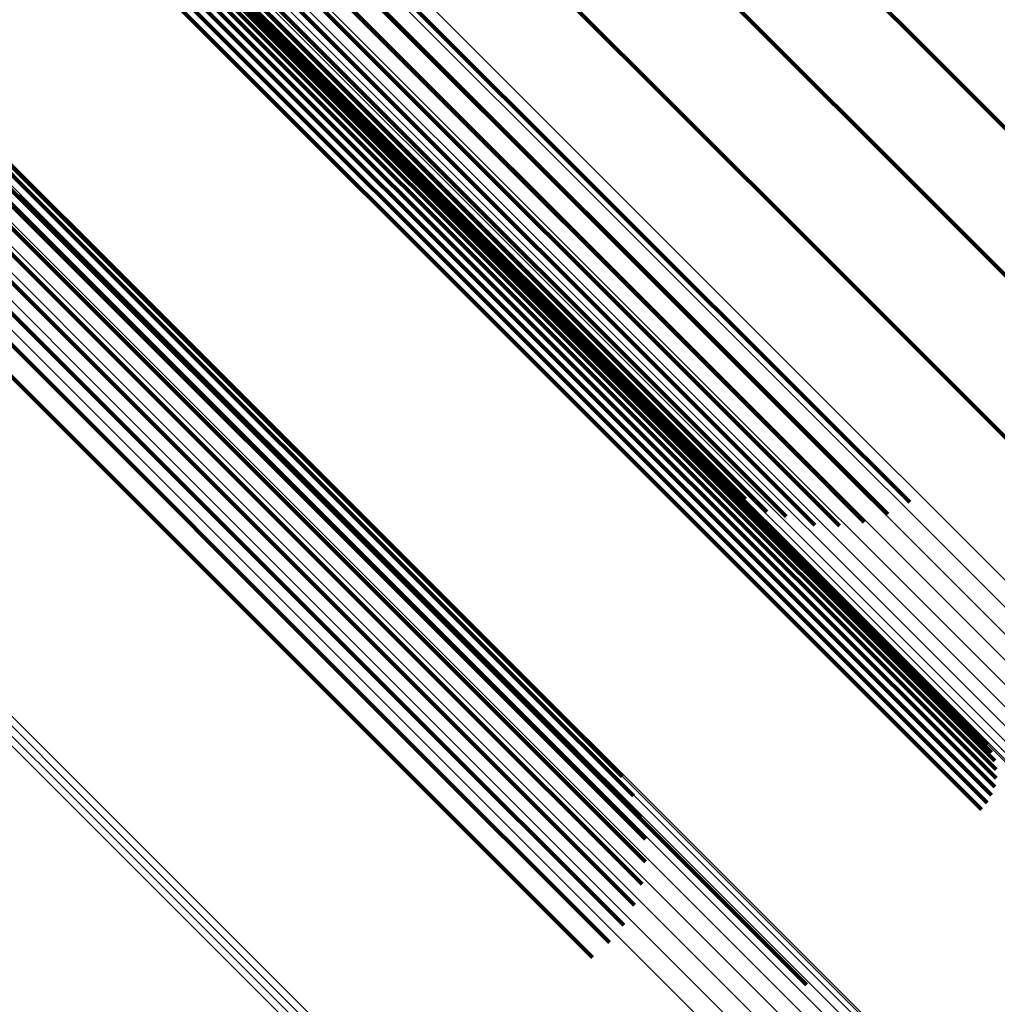
# Model space of a CAD drawing. Units: metres. Extents: x -3.186 to -2.846, y -2.611 to -2.271.
# Drawn here: x -2.91 to -2.9, y -2.534 to -2.524 of the extents above; entities that cross this region are included whole.
import ezdxf

# ---------------------------------------------------------------- set-up
doc = ezdxf.new("R2010")
doc.units = ezdxf.units.M
doc.linetypes.add('AUSGEZOGEN', pattern=[0])
doc.linetypes.add('VERDECKT2_S2', pattern=[0.036, 0.02, -0.016])
doc.layers.add('Standard', color=7, linetype='AUSGEZOGEN', lineweight=13)

msp = doc.modelspace()

# ---------------------------------------------------------------- linework, layer by layer
at = {"layer": 'Standard', "color": 253, "linetype": 'VERDECKT2_S2', "lineweight": 140, "transparency": 33554687}
for p, q in [((-2.913099, -2.518019), (-2.907504, -2.523614)), ((-2.913099, -2.518019), (-2.907504, -2.523614)), ((-2.913068, -2.518206), (-2.907466, -2.523808)), ((-2.913068, -2.518206), (-2.907466, -2.523808)), ((-2.913, -2.518371), (-2.907391, -2.52398)), ((-2.913, -2.518371), (-2.907391, -2.52398)), ((-2.905916, -2.518635), (-2.900663, -2.523887)), ((-2.905916, -2.518635), (-2.900663, -2.523887)), ((-2.91584, -2.519951), (-2.91027, -2.525521)), ((-2.91584, -2.519951), (-2.91027, -2.525521)), ((-2.915691, -2.520012), (-2.910115, -2.525589)), ((-2.915691, -2.520012), (-2.910115, -2.525589)), ((-2.905711, -2.520428), (-2.900403, -2.525737)), ((-2.905711, -2.520428), (-2.900403, -2.525737)), ((-2.907146, -2.520748), (-2.901869, -2.526025)), ((-2.907146, -2.520748), (-2.901869, -2.526025)), ((-2.909384, -2.5222), (-2.904129, -2.527455)), ((-2.909384, -2.5222), (-2.904129, -2.527455)), ((-2.909308, -2.522198), (-2.904051, -2.527455)), ((-2.909308, -2.522198), (-2.904051, -2.527455)), ((-2.909624, -2.522287), (-2.904373, -2.527538)), ((-2.909624, -2.522287), (-2.904373, -2.527538)), ((-2.909544, -2.522245), (-2.904292, -2.527497)), ((-2.909544, -2.522245), (-2.904292, -2.527497)), ((-2.909463, -2.522216), (-2.90421, -2.527469)), ((-2.909463, -2.522216), (-2.90421, -2.527469)), ((-2.909239, -2.522211), (-2.90398, -2.52747)), ((-2.909239, -2.522211), (-2.90398, -2.52747)), ((-2.909178, -2.522237), (-2.903916, -2.527499)), ((-2.909178, -2.522237), (-2.903916, -2.527499)), ((-2.909771, -2.522403), (-2.904521, -2.527653)), ((-2.909771, -2.522403), (-2.904521, -2.527653)), ((-2.9097, -2.52234), (-2.90445, -2.52759)), ((-2.9097, -2.52234), (-2.90445, -2.52759)), ((-2.907126, -2.522503), (-2.901799, -2.52783)), ((-2.907126, -2.522503), (-2.901799, -2.52783)), ((-2.907271, -2.522722), (-2.901942, -2.528051)), ((-2.907271, -2.522722), (-2.901942, -2.528051)), ((-2.90864, -2.522763), (-2.903348, -2.528055)), ((-2.90864, -2.522763), (-2.903348, -2.528055)), ((-2.907384, -2.522949), (-2.902052, -2.528281)), ((-2.907384, -2.522949), (-2.902052, -2.528281)), ((-2.907462, -2.523178), (-2.902126, -2.528514)), ((-2.907462, -2.523178), (-2.902126, -2.528514)), ((-2.907502, -2.523402), (-2.902161, -2.528743)), ((-2.907502, -2.523402), (-2.902161, -2.528743)), ((-2.907504, -2.523614), (-2.902156, -2.528961)), ((-2.907504, -2.523614), (-2.902156, -2.528961)), ((-2.907466, -2.523808), (-2.902363, -2.528912)), ((-2.907466, -2.523808), (-2.902363, -2.528912)), ((-2.900663, -2.523887), (-2.896296, -2.528255)), ((-2.900663, -2.523887), (-2.896296, -2.528255)), ((-2.907391, -2.52398), (-2.902595, -2.528776)), ((-2.907391, -2.52398), (-2.902595, -2.528776)), ((-2.911666, -2.524298), (-2.906416, -2.529548)), ((-2.911666, -2.524298), (-2.906416, -2.529548)), ((-2.91064, -2.525491), (-2.905328, -2.530803)), ((-2.91064, -2.525491), (-2.905328, -2.530803)), ((-2.910447, -2.525488), (-2.90513, -2.530806)), ((-2.910447, -2.525488), (-2.90513, -2.530806)), ((-2.911051, -2.525602), (-2.905747, -2.530905)), ((-2.911051, -2.525602), (-2.905747, -2.530905)), ((-2.910843, -2.525529), (-2.905536, -2.530836)), ((-2.910843, -2.525529), (-2.905536, -2.530836)), ((-2.91027, -2.525521), (-2.904947, -2.530844)), ((-2.91027, -2.525521), (-2.904947, -2.530844)), ((-2.910115, -2.525589), (-2.904785, -2.530918)), ((-2.910115, -2.525589), (-2.904785, -2.530918)), ((-2.911256, -2.525706), (-2.905955, -2.531007)), ((-2.911256, -2.525706), (-2.905955, -2.531007)), ((-2.900403, -2.525737), (-2.898582, -2.527558)), ((-2.900403, -2.525737), (-2.898582, -2.527558)), ((-2.911454, -2.52584), (-2.906155, -2.531139)), ((-2.911454, -2.52584), (-2.906155, -2.531139)), ((-2.911637, -2.525999), (-2.906339, -2.531298)), ((-2.911637, -2.525999), (-2.906339, -2.531298)), ((-2.901869, -2.526025), (-2.898626, -2.529268)), ((-2.901869, -2.526025), (-2.898626, -2.529268)), ((-2.911802, -2.526179), (-2.906503, -2.531478)), ((-2.911802, -2.526179), (-2.906503, -2.531478)), ((-2.904292, -2.527497), (-2.899901, -2.531888)), ((-2.904292, -2.527497), (-2.899901, -2.531888)), ((-2.90421, -2.527469), (-2.899885, -2.531794)), ((-2.90421, -2.527469), (-2.899885, -2.531794)), ((-2.904129, -2.527455), (-2.899885, -2.531699)), ((-2.904129, -2.527455), (-2.899885, -2.531699)), ((-2.904051, -2.527455), (-2.899901, -2.531605)), ((-2.904051, -2.527455), (-2.899901, -2.531605)), ((-2.90398, -2.52747), (-2.899934, -2.531516)), ((-2.90398, -2.52747), (-2.899934, -2.531516)), ((-2.903916, -2.527499), (-2.899981, -2.531434)), ((-2.903916, -2.527499), (-2.899981, -2.531434)), ((-2.90445, -2.52759), (-2.899981, -2.532059)), ((-2.90445, -2.52759), (-2.899981, -2.532059)), ((-2.904373, -2.527538), (-2.899934, -2.531977)), ((-2.904373, -2.527538), (-2.899934, -2.531977)), ((-2.904521, -2.527653), (-2.900042, -2.532132)), ((-2.904521, -2.527653), (-2.900042, -2.532132)), ((-2.901799, -2.52783), (-2.90082, -2.528809)), ((-2.901799, -2.52783), (-2.90082, -2.528809)), ((-2.903348, -2.528055), (-2.90077, -2.530633)), ((-2.903348, -2.528055), (-2.90077, -2.530633)), ((-2.901942, -2.528051), (-2.901057, -2.528936)), ((-2.901942, -2.528051), (-2.901057, -2.528936)), ((-2.902052, -2.528281), (-2.901312, -2.529022)), ((-2.902052, -2.528281), (-2.901312, -2.529022)), ((-2.902126, -2.528514), (-2.901578, -2.529062)), ((-2.902126, -2.528514), (-2.901578, -2.529062)), ((-2.902161, -2.528743), (-2.901847, -2.529057)), ((-2.902161, -2.528743), (-2.901847, -2.529057)), ((-2.902156, -2.528961), (-2.902156, -2.528961)), ((-2.902156, -2.528961), (-2.902156, -2.528961)), ((-2.906416, -2.529548), (-2.901937, -2.534027)), ((-2.906416, -2.529548), (-2.901937, -2.534027)), ((-2.905328, -2.530803), (-2.903677, -2.532454)), ((-2.905328, -2.530803), (-2.903677, -2.532454)), ((-2.90513, -2.530806), (-2.903722, -2.532214)), ((-2.90513, -2.530806), (-2.903722, -2.532214)), ((-2.905747, -2.530905), (-2.903714, -2.532938)), ((-2.905747, -2.530905), (-2.903714, -2.532938)), ((-2.905536, -2.530836), (-2.903675, -2.532697)), ((-2.905536, -2.530836), (-2.903675, -2.532697)), ((-2.904947, -2.530844), (-2.903806, -2.531985)), ((-2.904947, -2.530844), (-2.903806, -2.531985)), ((-2.904785, -2.530918), (-2.903929, -2.531775)), ((-2.904785, -2.530918), (-2.903929, -2.531775)), ((-2.905955, -2.531007), (-2.903794, -2.533168)), ((-2.905955, -2.531007), (-2.903794, -2.533168)), ((-2.906155, -2.531139), (-2.903912, -2.533382)), ((-2.906155, -2.531139), (-2.903912, -2.533382)), ((-2.906339, -2.531298), (-2.904065, -2.533571)), ((-2.906339, -2.531298), (-2.904065, -2.533571)), ((-2.906503, -2.531478), (-2.904248, -2.533732)), ((-2.906503, -2.531478), (-2.904248, -2.533732))]:
    msp.add_line(p, q, dxfattribs=at)
at = {"layer": 'Standard', "color": 7, "linetype": 'AUSGEZOGEN', "lineweight": 13, "transparency": 33554687}
for points in [[(-2.95803, -2.477644), (-2.951239, -2.484435), (-2.944512, -2.491162), (-2.937877, -2.497797), (-2.931362, -2.504312), (-2.924996, -2.510678), (-2.918807, -2.516867), (-2.912822, -2.522852), (-2.907068, -2.528606), (-2.901568, -2.534106), (-2.896346, -2.539328), (-2.891422, -2.544251), (-2.886814, -2.548859), (-2.882537, -2.553137), (-2.878604, -2.55707), (-2.875023, -2.560651), (-2.871801, -2.563873), (-2.868942, -2.566732), (-2.866445, -2.569228)], [(-2.95803, -2.477644), (-2.951239, -2.484435), (-2.944512, -2.491162), (-2.937877, -2.497797), (-2.931362, -2.504312), (-2.924996, -2.510678), (-2.918807, -2.516867), (-2.912822, -2.522852), (-2.907068, -2.528606), (-2.901568, -2.534106), (-2.896346, -2.539328), (-2.891422, -2.544251), (-2.886814, -2.548859), (-2.882537, -2.553137), (-2.878604, -2.55707), (-2.875023, -2.560651), (-2.871801, -2.563873), (-2.868942, -2.566732), (-2.866445, -2.569228)], [(-2.957992, -2.477709), (-2.951195, -2.484507), (-2.94446, -2.491241), (-2.937818, -2.497883), (-2.931296, -2.504405), (-2.924923, -2.510778), (-2.918727, -2.516974), (-2.912736, -2.522965), (-2.906975, -2.528726), (-2.90147, -2.534231), (-2.896243, -2.539459), (-2.891313, -2.544388), (-2.8867, -2.549001), (-2.882419, -2.553283), (-2.878481, -2.55722), (-2.874896, -2.560805), (-2.871671, -2.564031), (-2.868808, -2.566893), (-2.866309, -2.569392)], [(-2.957992, -2.477709), (-2.951195, -2.484507), (-2.94446, -2.491241), (-2.937818, -2.497883), (-2.931296, -2.504405), (-2.924923, -2.510778), (-2.918727, -2.516974), (-2.912736, -2.522965), (-2.906975, -2.528726), (-2.90147, -2.534231), (-2.896243, -2.539459), (-2.891313, -2.544388), (-2.8867, -2.549001), (-2.882419, -2.553283), (-2.878481, -2.55722), (-2.874896, -2.560805), (-2.871671, -2.564031), (-2.868808, -2.566893), (-2.866309, -2.569392)], [(-2.957983, -2.477799), (-2.951178, -2.484604), (-2.944437, -2.491345), (-2.937788, -2.497994), (-2.931259, -2.504523), (-2.924879, -2.510903), (-2.918677, -2.517105), (-2.91268, -2.523102), (-2.906913, -2.528869), (-2.901402, -2.53438), (-2.896169, -2.539613), (-2.891235, -2.544547), (-2.886617, -2.549165), (-2.882331, -2.553451), (-2.878389, -2.557393), (-2.8748, -2.560982), (-2.871571, -2.564211), (-2.868706, -2.567076), (-2.866205, -2.569577)], [(-2.957983, -2.477799), (-2.951178, -2.484604), (-2.944437, -2.491345), (-2.937788, -2.497994), (-2.931259, -2.504523), (-2.924879, -2.510903), (-2.918677, -2.517105), (-2.91268, -2.523102), (-2.906913, -2.528869), (-2.901402, -2.53438), (-2.896169, -2.539613), (-2.891235, -2.544547), (-2.886617, -2.549165), (-2.882331, -2.553451), (-2.878389, -2.557393), (-2.8748, -2.560982), (-2.871571, -2.564211), (-2.868706, -2.567076), (-2.866205, -2.569577)], [(-2.958003, -2.477911), (-2.951191, -2.484723), (-2.944443, -2.491471), (-2.937788, -2.498127), (-2.931252, -2.504662), (-2.924866, -2.511048), (-2.918658, -2.517256), (-2.912655, -2.523259), (-2.906883, -2.529032), (-2.901366, -2.534548), (-2.896128, -2.539786), (-2.891189, -2.544726), (-2.886566, -2.549348), (-2.882276, -2.553638), (-2.87833, -2.557584), (-2.874738, -2.561176), (-2.871506, -2.564408), (-2.868638, -2.567276), (-2.866134, -2.56978)], [(-2.958003, -2.477911), (-2.951191, -2.484723), (-2.944443, -2.491471), (-2.937788, -2.498127), (-2.931252, -2.504662), (-2.924866, -2.511048), (-2.918658, -2.517256), (-2.912655, -2.523259), (-2.906883, -2.529032), (-2.901366, -2.534548), (-2.896128, -2.539786), (-2.891189, -2.544726), (-2.886566, -2.549348), (-2.882276, -2.553638), (-2.87833, -2.557584), (-2.874738, -2.561176), (-2.871506, -2.564408), (-2.868638, -2.567276), (-2.866134, -2.56978)], [(-2.958051, -2.478043), (-2.951233, -2.484861), (-2.944479, -2.491615), (-2.937817, -2.498276), (-2.931276, -2.504818), (-2.924885, -2.511209), (-2.918671, -2.517423), (-2.912662, -2.523432), (-2.906885, -2.529209), (-2.901363, -2.534731), (-2.89612, -2.539973), (-2.891177, -2.544917), (-2.88655, -2.549543), (-2.882256, -2.553838), (-2.878307, -2.557787), (-2.874711, -2.561382), (-2.871477, -2.564617), (-2.868606, -2.567488), (-2.8661, -2.569994)], [(-2.958051, -2.478043), (-2.951233, -2.484861), (-2.944479, -2.491615), (-2.937817, -2.498276), (-2.931276, -2.504818), (-2.924885, -2.511209), (-2.918671, -2.517423), (-2.912662, -2.523432), (-2.906885, -2.529209), (-2.901363, -2.534731), (-2.89612, -2.539973), (-2.891177, -2.544917), (-2.88655, -2.549543), (-2.882256, -2.553838), (-2.878307, -2.557787), (-2.874711, -2.561382), (-2.871477, -2.564617), (-2.868606, -2.567488), (-2.8661, -2.569994)], [(-2.958125, -2.47819), (-2.951302, -2.485013), (-2.944543, -2.491773), (-2.937876, -2.49844), (-2.93133, -2.504986), (-2.924933, -2.511382), (-2.918715, -2.517601), (-2.912701, -2.523614), (-2.906919, -2.529396), (-2.901394, -2.534922), (-2.896147, -2.540168), (-2.891199, -2.545116), (-2.886569, -2.549746), (-2.882272, -2.554044), (-2.878319, -2.557996), (-2.874721, -2.561594), (-2.871484, -2.564831), (-2.868611, -2.567704), (-2.866103, -2.570212)], [(-2.958125, -2.47819), (-2.951302, -2.485013), (-2.944543, -2.491773), (-2.937876, -2.49844), (-2.93133, -2.504986), (-2.924933, -2.511382), (-2.918715, -2.517601), (-2.912701, -2.523614), (-2.906919, -2.529396), (-2.901394, -2.534922), (-2.896147, -2.540168), (-2.891199, -2.545116), (-2.886569, -2.549746), (-2.882272, -2.554044), (-2.878319, -2.557996), (-2.874721, -2.561594), (-2.871484, -2.564831), (-2.868611, -2.567704), (-2.866103, -2.570212)], [(-2.958224, -2.478349), (-2.951396, -2.485176), (-2.944633, -2.49194), (-2.937962, -2.498611), (-2.931411, -2.505161), (-2.925011, -2.511562), (-2.918788, -2.517784), (-2.912771, -2.523801), (-2.906986, -2.529587), (-2.901457, -2.535116), (-2.896206, -2.540366), (-2.891256, -2.545317), (-2.886623, -2.54995), (-2.882323, -2.55425), (-2.878368, -2.558205), (-2.874767, -2.561805), (-2.871528, -2.565044), (-2.868653, -2.567919), (-2.866144, -2.570429)], [(-2.958224, -2.478349), (-2.951396, -2.485176), (-2.944633, -2.49194), (-2.937962, -2.498611), (-2.931411, -2.505161), (-2.925011, -2.511562), (-2.918788, -2.517784), (-2.912771, -2.523801), (-2.906986, -2.529587), (-2.901457, -2.535116), (-2.896206, -2.540366), (-2.891256, -2.545317), (-2.886623, -2.54995), (-2.882323, -2.55425), (-2.878368, -2.558205), (-2.874767, -2.561805), (-2.871528, -2.565044), (-2.868653, -2.567919), (-2.866144, -2.570429)], [(-2.958344, -2.478514), (-2.951513, -2.485344), (-2.944747, -2.492111), (-2.938072, -2.498785), (-2.931519, -2.505339), (-2.925115, -2.511742), (-2.91889, -2.517968), (-2.91287, -2.523988), (-2.907082, -2.529776), (-2.90155, -2.535308), (-2.896297, -2.540561), (-2.891344, -2.545513), (-2.886709, -2.550149), (-2.882407, -2.554451), (-2.87845, -2.558408), (-2.874848, -2.56201), (-2.871607, -2.56525), (-2.868731, -2.568127), (-2.86622, -2.570637)], [(-2.958344, -2.478514), (-2.951513, -2.485344), (-2.944747, -2.492111), (-2.938072, -2.498785), (-2.931519, -2.505339), (-2.925115, -2.511742), (-2.91889, -2.517968), (-2.91287, -2.523988), (-2.907082, -2.529776), (-2.90155, -2.535308), (-2.896297, -2.540561), (-2.891344, -2.545513), (-2.886709, -2.550149), (-2.882407, -2.554451), (-2.87845, -2.558408), (-2.874848, -2.56201), (-2.871607, -2.56525), (-2.868731, -2.568127), (-2.86622, -2.570637)], [(-2.958482, -2.478681), (-2.951649, -2.485513), (-2.944881, -2.492282), (-2.938204, -2.498958), (-2.931649, -2.505513), (-2.925244, -2.511919), (-2.919016, -2.518146), (-2.912994, -2.524168), (-2.907205, -2.529958), (-2.901671, -2.535492), (-2.896417, -2.540746), (-2.891462, -2.5457), (-2.886826, -2.550337), (-2.882522, -2.55464), (-2.878564, -2.558598), (-2.874961, -2.562201), (-2.871719, -2.565443), (-2.868842, -2.56832), (-2.866331, -2.570832)], [(-2.958482, -2.478681), (-2.951649, -2.485513), (-2.944881, -2.492282), (-2.938204, -2.498958), (-2.931649, -2.505513), (-2.925244, -2.511919), (-2.919016, -2.518146), (-2.912994, -2.524168), (-2.907205, -2.529958), (-2.901671, -2.535492), (-2.896417, -2.540746), (-2.891462, -2.5457), (-2.886826, -2.550337), (-2.882522, -2.55464), (-2.878564, -2.558598), (-2.874961, -2.562201), (-2.871719, -2.565443), (-2.868842, -2.56832), (-2.866331, -2.570832)], [(-2.958634, -2.478844), (-2.951801, -2.485677), (-2.945031, -2.492447), (-2.938354, -2.499124), (-2.931798, -2.50568), (-2.925392, -2.512086), (-2.919164, -2.518314), (-2.913141, -2.524337), (-2.90735, -2.530128), (-2.901816, -2.535662), (-2.896562, -2.540917), (-2.891607, -2.545872), (-2.886969, -2.550509), (-2.882665, -2.554813), (-2.878707, -2.558771), (-2.875103, -2.562375), (-2.871861, -2.565617), (-2.868984, -2.568494), (-2.866472, -2.571006)], [(-2.958634, -2.478844), (-2.951801, -2.485677), (-2.945031, -2.492447), (-2.938354, -2.499124), (-2.931798, -2.50568), (-2.925392, -2.512086), (-2.919164, -2.518314), (-2.913141, -2.524337), (-2.90735, -2.530128), (-2.901816, -2.535662), (-2.896562, -2.540917), (-2.891607, -2.545872), (-2.886969, -2.550509), (-2.882665, -2.554813), (-2.878707, -2.558771), (-2.875103, -2.562375), (-2.871861, -2.565617), (-2.868984, -2.568494), (-2.866472, -2.571006)], [(-2.94798, -2.48146), (-2.941235, -2.488205), (-2.934582, -2.494857), (-2.92805, -2.50139), (-2.921667, -2.507772), (-2.915462, -2.513978), (-2.909461, -2.519978), (-2.903692, -2.525748), (-2.898178, -2.531262), (-2.892942, -2.536497), (-2.888005, -2.541434), (-2.883385, -2.546055), (-2.879097, -2.550343), (-2.875153, -2.554287), (-2.871562, -2.557877), (-2.868332, -2.561108), (-2.865465, -2.563974), (-2.862962, -2.566477), (-2.860821, -2.568618)], [(-2.94798, -2.48146), (-2.941235, -2.488205), (-2.934582, -2.494857), (-2.92805, -2.50139), (-2.921667, -2.507772), (-2.915462, -2.513978), (-2.909461, -2.519978), (-2.903692, -2.525748), (-2.898178, -2.531262), (-2.892942, -2.536497), (-2.888005, -2.541434), (-2.883385, -2.546055), (-2.879097, -2.550343), (-2.875153, -2.554287), (-2.871562, -2.557877), (-2.868332, -2.561108), (-2.865465, -2.563974), (-2.862962, -2.566477), (-2.860821, -2.568618)], [(-2.948122, -2.48161), (-2.941377, -2.488355), (-2.934723, -2.495008), (-2.928191, -2.501541), (-2.921807, -2.507924), (-2.915602, -2.51413), (-2.909601, -2.520131), (-2.903831, -2.525901), (-2.898316, -2.531415), (-2.89308, -2.536651), (-2.888143, -2.541589), (-2.883522, -2.546209), (-2.879234, -2.550498), (-2.875289, -2.554442), (-2.871699, -2.558033), (-2.868468, -2.561263), (-2.865601, -2.56413), (-2.863098, -2.566633), (-2.860957, -2.568774)], [(-2.948122, -2.48161), (-2.941377, -2.488355), (-2.934723, -2.495008), (-2.928191, -2.501541), (-2.921807, -2.507924), (-2.915602, -2.51413), (-2.909601, -2.520131), (-2.903831, -2.525901), (-2.898316, -2.531415), (-2.89308, -2.536651), (-2.888143, -2.541589), (-2.883522, -2.546209), (-2.879234, -2.550498), (-2.875289, -2.554442), (-2.871699, -2.558033), (-2.868468, -2.561263), (-2.865601, -2.56413), (-2.863098, -2.566633), (-2.860957, -2.568774)], [(-2.948273, -2.48175), (-2.941528, -2.488495), (-2.934876, -2.495147), (-2.928344, -2.501679), (-2.921961, -2.508062), (-2.915756, -2.514267), (-2.909756, -2.520268), (-2.903986, -2.526037), (-2.898472, -2.531551), (-2.893237, -2.536786), (-2.8883, -2.541723), (-2.88368, -2.546343), (-2.879392, -2.550631), (-2.875448, -2.554575), (-2.871858, -2.558165), (-2.868627, -2.561396), (-2.865761, -2.564262), (-2.863258, -2.566765), (-2.861117, -2.568906)], [(-2.948273, -2.48175), (-2.941528, -2.488495), (-2.934876, -2.495147), (-2.928344, -2.501679), (-2.921961, -2.508062), (-2.915756, -2.514267), (-2.909756, -2.520268), (-2.903986, -2.526037), (-2.898472, -2.531551), (-2.893237, -2.536786), (-2.8883, -2.541723), (-2.88368, -2.546343), (-2.879392, -2.550631), (-2.875448, -2.554575), (-2.871858, -2.558165), (-2.868627, -2.561396), (-2.865761, -2.564262), (-2.863258, -2.566765), (-2.861117, -2.568906)], [(-2.948429, -2.481877), (-2.941686, -2.488619), (-2.935035, -2.49527), (-2.928505, -2.5018), (-2.922124, -2.508181), (-2.91592, -2.514385), (-2.909922, -2.520384), (-2.904154, -2.526151), (-2.898641, -2.531664), (-2.893407, -2.536898), (-2.888472, -2.541833), (-2.883853, -2.546452), (-2.879566, -2.550739), (-2.875623, -2.554682), (-2.872034, -2.558271), (-2.868805, -2.561501), (-2.865939, -2.564367), (-2.863437, -2.566869), (-2.861296, -2.569009)], [(-2.948429, -2.481877), (-2.941686, -2.488619), (-2.935035, -2.49527), (-2.928505, -2.5018), (-2.922124, -2.508181), (-2.91592, -2.514385), (-2.909922, -2.520384), (-2.904154, -2.526151), (-2.898641, -2.531664), (-2.893407, -2.536898), (-2.888472, -2.541833), (-2.883853, -2.546452), (-2.879566, -2.550739), (-2.875623, -2.554682), (-2.872034, -2.558271), (-2.868805, -2.561501), (-2.865939, -2.564367), (-2.863437, -2.566869), (-2.861296, -2.569009)], [(-2.959641, -2.482011), (-2.952652, -2.489), (-2.945728, -2.495924), (-2.938899, -2.502753), (-2.932194, -2.509458), (-2.925642, -2.51601), (-2.919272, -2.52238), (-2.913112, -2.52854), (-2.90719, -2.534462), (-2.901529, -2.540122), (-2.896155, -2.545497), (-2.891087, -2.550565), (-2.886345, -2.555307), (-2.881943, -2.55971), (-2.877894, -2.563758), (-2.874208, -2.567444), (-2.870892, -2.57076)], [(-2.959641, -2.482011), (-2.952652, -2.489), (-2.945728, -2.495924), (-2.938899, -2.502753), (-2.932194, -2.509458), (-2.925642, -2.51601), (-2.919272, -2.52238), (-2.913112, -2.52854), (-2.90719, -2.534462), (-2.901529, -2.540122), (-2.896155, -2.545497), (-2.891087, -2.550565), (-2.886345, -2.555307), (-2.881943, -2.55971), (-2.877894, -2.563758), (-2.874208, -2.567444), (-2.870892, -2.57076)], [(-2.948584, -2.481985), (-2.941844, -2.488725), (-2.935196, -2.495373), (-2.928669, -2.501901), (-2.922291, -2.508279), (-2.91609, -2.51448), (-2.910093, -2.520476), (-2.904328, -2.526241), (-2.898818, -2.531751), (-2.893586, -2.536983), (-2.888653, -2.541916), (-2.884036, -2.546533), (-2.879751, -2.550818), (-2.87581, -2.554759), (-2.872222, -2.558347), (-2.868994, -2.561575), (-2.86613, -2.56444), (-2.863629, -2.566941), (-2.861489, -2.56908)], [(-2.948584, -2.481985), (-2.941844, -2.488725), (-2.935196, -2.495373), (-2.928669, -2.501901), (-2.922291, -2.508279), (-2.91609, -2.51448), (-2.910093, -2.520476), (-2.904328, -2.526241), (-2.898818, -2.531751), (-2.893586, -2.536983), (-2.888653, -2.541916), (-2.884036, -2.546533), (-2.879751, -2.550818), (-2.87581, -2.554759), (-2.872222, -2.558347), (-2.868994, -2.561575), (-2.86613, -2.56444), (-2.863629, -2.566941), (-2.861489, -2.56908)], [(-2.959747, -2.482119), (-2.952758, -2.489108), (-2.945835, -2.496032), (-2.939005, -2.502861), (-2.9323, -2.509566), (-2.925748, -2.516119), (-2.919378, -2.522489), (-2.913218, -2.528648), (-2.907295, -2.534571), (-2.901635, -2.540231), (-2.896261, -2.545606), (-2.891193, -2.550674), (-2.88645, -2.555416), (-2.882048, -2.559818), (-2.877999, -2.563867), (-2.874314, -2.567553), (-2.870998, -2.570869)], [(-2.959747, -2.482119), (-2.952758, -2.489108), (-2.945835, -2.496032), (-2.939005, -2.502861), (-2.9323, -2.509566), (-2.925748, -2.516119), (-2.919378, -2.522489), (-2.913218, -2.528648), (-2.907295, -2.534571), (-2.901635, -2.540231), (-2.896261, -2.545606), (-2.891193, -2.550674), (-2.88645, -2.555416), (-2.882048, -2.559818), (-2.877999, -2.563867), (-2.874314, -2.567553), (-2.870998, -2.570869)], [(-2.959693, -2.482066), (-2.952704, -2.489055), (-2.94578, -2.495979), (-2.938951, -2.502809), (-2.932245, -2.509514), (-2.925693, -2.516066), (-2.919322, -2.522437), (-2.913163, -2.528596), (-2.90724, -2.534519), (-2.90158, -2.540179), (-2.896205, -2.545554), (-2.891137, -2.550622), (-2.886394, -2.555365), (-2.881992, -2.559767), (-2.877943, -2.563816), (-2.874258, -2.567502), (-2.870941, -2.570818)], [(-2.959693, -2.482066), (-2.952704, -2.489055), (-2.94578, -2.495979), (-2.938951, -2.502809), (-2.932245, -2.509514), (-2.925693, -2.516066), (-2.919322, -2.522437), (-2.913163, -2.528596), (-2.90724, -2.534519), (-2.90158, -2.540179), (-2.896205, -2.545554), (-2.891137, -2.550622), (-2.886394, -2.555365), (-2.881992, -2.559767), (-2.877943, -2.563816), (-2.874258, -2.567502), (-2.870941, -2.570818)], [(-2.94927, -2.482134), (-2.942563, -2.48884), (-2.935949, -2.495455), (-2.929454, -2.50195), (-2.923107, -2.508296), (-2.916937, -2.514466), (-2.910971, -2.520433), (-2.905234, -2.526169), (-2.899752, -2.531652), (-2.894546, -2.536857), (-2.889637, -2.541766), (-2.885043, -2.54636), (-2.880779, -2.550624), (-2.876858, -2.554546), (-2.873288, -2.558115), (-2.870076, -2.561327), (-2.867226, -2.564178), (-2.864737, -2.566666), (-2.862608, -2.568795)], [(-2.94927, -2.482134), (-2.942563, -2.48884), (-2.935949, -2.495455), (-2.929454, -2.50195), (-2.923107, -2.508296), (-2.916937, -2.514466), (-2.910971, -2.520433), (-2.905234, -2.526169), (-2.899752, -2.531652), (-2.894546, -2.536857), (-2.889637, -2.541766), (-2.885043, -2.54636), (-2.880779, -2.550624), (-2.876858, -2.554546), (-2.873288, -2.558115), (-2.870076, -2.561327), (-2.867226, -2.564178), (-2.864737, -2.566666), (-2.862608, -2.568795)], [(-2.948876, -2.482138), (-2.942145, -2.488869), (-2.935505, -2.495508), (-2.928986, -2.502027), (-2.922616, -2.508397), (-2.916423, -2.51459), (-2.910435, -2.520579), (-2.904677, -2.526336), (-2.899174, -2.531839), (-2.893949, -2.537064), (-2.889022, -2.541991), (-2.884411, -2.546602), (-2.880132, -2.550882), (-2.876196, -2.554818), (-2.872612, -2.558401), (-2.869389, -2.561625), (-2.866528, -2.564486), (-2.86403, -2.566984), (-2.861893, -2.56912)], [(-2.948876, -2.482138), (-2.942145, -2.488869), (-2.935505, -2.495508), (-2.928986, -2.502027), (-2.922616, -2.508397), (-2.916423, -2.51459), (-2.910435, -2.520579), (-2.904677, -2.526336), (-2.899174, -2.531839), (-2.893949, -2.537064), (-2.889022, -2.541991), (-2.884411, -2.546602), (-2.880132, -2.550882), (-2.876196, -2.554818), (-2.872612, -2.558401), (-2.869389, -2.561625), (-2.866528, -2.564486), (-2.86403, -2.566984), (-2.861893, -2.56912)], [(-2.948734, -2.482073), (-2.941999, -2.488809), (-2.935354, -2.495453), (-2.928831, -2.501977), (-2.922456, -2.508352), (-2.916259, -2.514549), (-2.910266, -2.520541), (-2.904504, -2.526303), (-2.898998, -2.53181), (-2.893769, -2.537039), (-2.888838, -2.541969), (-2.884224, -2.546583), (-2.879942, -2.550866), (-2.876003, -2.554805), (-2.872417, -2.558391), (-2.869191, -2.561617), (-2.866328, -2.56448), (-2.863828, -2.566979), (-2.86169, -2.569118)], [(-2.948734, -2.482073), (-2.941999, -2.488809), (-2.935354, -2.495453), (-2.928831, -2.501977), (-2.922456, -2.508352), (-2.916259, -2.514549), (-2.910266, -2.520541), (-2.904504, -2.526303), (-2.898998, -2.53181), (-2.893769, -2.537039), (-2.888838, -2.541969), (-2.884224, -2.546583), (-2.879942, -2.550866), (-2.876003, -2.554805), (-2.872417, -2.558391), (-2.869191, -2.561617), (-2.866328, -2.56448), (-2.863828, -2.566979), (-2.86169, -2.569118)], [(-2.959803, -2.482168), (-2.952815, -2.489157), (-2.945892, -2.49608), (-2.939063, -2.502909), (-2.932358, -2.509614), (-2.925806, -2.516166), (-2.919436, -2.522535), (-2.913277, -2.528695), (-2.907355, -2.534617), (-2.901695, -2.540277), (-2.896321, -2.545651), (-2.891253, -2.550718), (-2.886511, -2.555461), (-2.882109, -2.559863), (-2.878061, -2.563911), (-2.874375, -2.567596), (-2.87106, -2.570912)], [(-2.959803, -2.482168), (-2.952815, -2.489157), (-2.945892, -2.49608), (-2.939063, -2.502909), (-2.932358, -2.509614), (-2.925806, -2.516166), (-2.919436, -2.522535), (-2.913277, -2.528695), (-2.907355, -2.534617), (-2.901695, -2.540277), (-2.896321, -2.545651), (-2.891253, -2.550718), (-2.886511, -2.555461), (-2.882109, -2.559863), (-2.878061, -2.563911), (-2.874375, -2.567596), (-2.87106, -2.570912)], [(-2.949203, -2.482175), (-2.94249, -2.488888), (-2.935869, -2.495509), (-2.929367, -2.502011), (-2.923015, -2.508363), (-2.916838, -2.51454), (-2.910866, -2.520512), (-2.905124, -2.526254), (-2.899636, -2.531742), (-2.894425, -2.536953), (-2.889511, -2.541867), (-2.884913, -2.546465), (-2.880645, -2.550733), (-2.876719, -2.554659), (-2.873146, -2.558232), (-2.869931, -2.561448), (-2.867077, -2.564301), (-2.864586, -2.566792), (-2.862455, -2.568923)], [(-2.949203, -2.482175), (-2.94249, -2.488888), (-2.935869, -2.495509), (-2.929367, -2.502011), (-2.923015, -2.508363), (-2.916838, -2.51454), (-2.910866, -2.520512), (-2.905124, -2.526254), (-2.899636, -2.531742), (-2.894425, -2.536953), (-2.889511, -2.541867), (-2.884913, -2.546465), (-2.880645, -2.550733), (-2.876719, -2.554659), (-2.873146, -2.558232), (-2.869931, -2.561448), (-2.867077, -2.564301), (-2.864586, -2.566792), (-2.862455, -2.568923)], [(-2.949114, -2.482189), (-2.942394, -2.488909), (-2.935766, -2.495537), (-2.929259, -2.502044), (-2.9229, -2.508403), (-2.916717, -2.514585), (-2.910739, -2.520563), (-2.904991, -2.526311), (-2.899498, -2.531805), (-2.894282, -2.537021), (-2.889364, -2.541939), (-2.884761, -2.546542), (-2.880489, -2.550814), (-2.876559, -2.554744), (-2.872982, -2.558321), (-2.869764, -2.561539), (-2.866908, -2.564395), (-2.864415, -2.566888), (-2.862282, -2.569021)], [(-2.949114, -2.482189), (-2.942394, -2.488909), (-2.935766, -2.495537), (-2.929259, -2.502044), (-2.9229, -2.508403), (-2.916717, -2.514585), (-2.910739, -2.520563), (-2.904991, -2.526311), (-2.899498, -2.531805), (-2.894282, -2.537021), (-2.889364, -2.541939), (-2.884761, -2.546542), (-2.880489, -2.550814), (-2.876559, -2.554744), (-2.872982, -2.558321), (-2.869764, -2.561539), (-2.866908, -2.564395), (-2.864415, -2.566888), (-2.862282, -2.569021)], [(-2.949003, -2.482177), (-2.942278, -2.488902), (-2.935644, -2.495536), (-2.92913, -2.50205), (-2.922765, -2.508415), (-2.916578, -2.514602), (-2.910594, -2.520586), (-2.904841, -2.526339), (-2.899343, -2.531837), (-2.894122, -2.537058), (-2.889199, -2.541981), (-2.884592, -2.546588), (-2.880316, -2.550864), (-2.876383, -2.554797), (-2.872803, -2.558377), (-2.869582, -2.561599), (-2.866723, -2.564457), (-2.864227, -2.566953), (-2.862092, -2.569088)], [(-2.949003, -2.482177), (-2.942278, -2.488902), (-2.935644, -2.495536), (-2.92913, -2.50205), (-2.922765, -2.508415), (-2.916578, -2.514602), (-2.910594, -2.520586), (-2.904841, -2.526339), (-2.899343, -2.531837), (-2.894122, -2.537058), (-2.889199, -2.541981), (-2.884592, -2.546588), (-2.880316, -2.550864), (-2.876383, -2.554797), (-2.872803, -2.558377), (-2.869582, -2.561599), (-2.866723, -2.564457), (-2.864227, -2.566953), (-2.862092, -2.569088)]]:
    msp.add_lwpolyline(points, dxfattribs=at)

doc.saveas('drawing.dxf')
